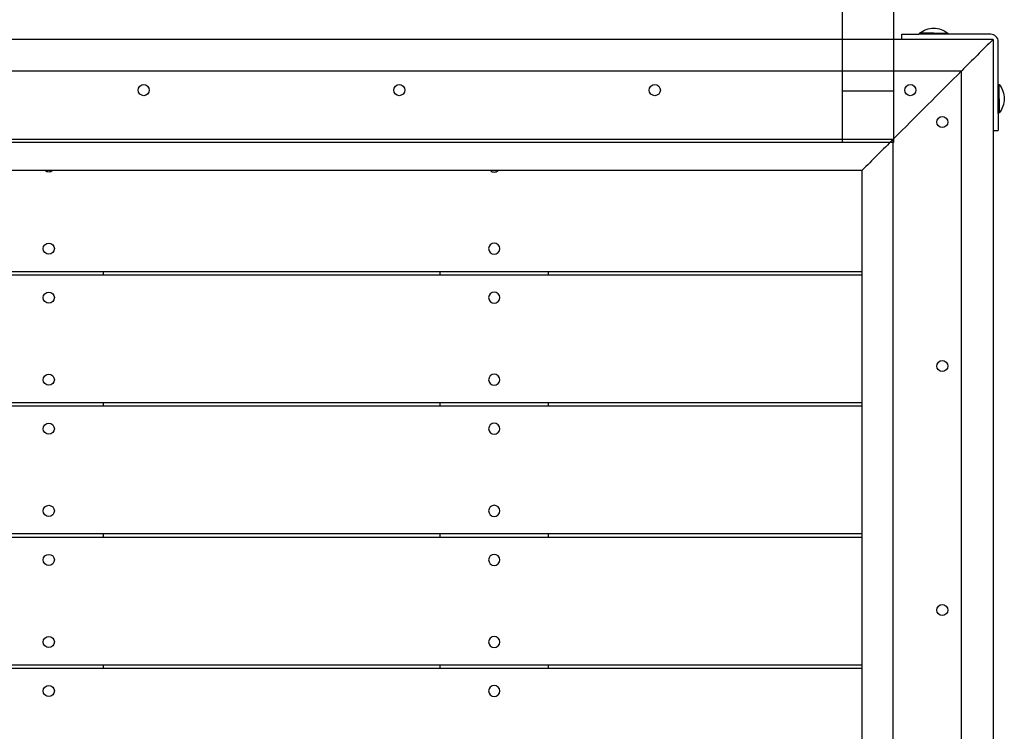
# Model space of a CAD drawing. Units: inches. Extents: x -15677 to -5895, y -3837 to 6541.
# Drawn here: x -11268 to -10406, y 3789 to 4412 of the extents above; entities that cross this region are included whole.
import ezdxf

# ---------------------------------------------------------------- set-up
doc = ezdxf.new("R2010")
doc.units = ezdxf.units.IN
doc.layers.add('Elverdal_Tower', color=7, linetype='Continuous', true_color=0xc582f5)
doc.layers.add('Elverdal_UpDown', color=7, linetype='Continuous', true_color=0x585433)

msp = doc.modelspace()

# ---------------------------------------------------------------- linework, layer by layer
at = {"layer": 'Elverdal_Tower'}
for points in [[(-10495.65, 4399.37), (-10490.65, 4399.37), (-10485.66, 4399.37), (-10480.67, 4399.37)], [(-10495.65, 4394.88), (-10495.65, 4396.38), (-10495.65, 4397.88), (-10495.65, 4399.37)], [(-10479.99, 4399.37), (-10480.22, 4399.37), (-10480.44, 4399.37), (-10480.67, 4399.37)], [(-10479.99, 4400.27), (-10478.32, 4401.68), (-10476.35, 4402.83), (-10474.23, 4403.59)], [(-10467.68, 4400.27), (-10471.79, 4400.27), (-10475.89, 4400.27), (-10479.99, 4400.27)], [(-10479.99, 4399.37), (-10479.99, 4399.67), (-10479.99, 4399.97), (-10479.99, 4400.27)], [(-10455.37, 4399.37), (-10463.58, 4399.37), (-10471.79, 4399.37), (-10479.99, 4399.37)], [(-10474.23, 4403.59), (-10472.12, 4404.37), (-10469.87, 4404.75), (-10467.68, 4404.75)], [(-10467.68, 4404.75), (-10465.5, 4404.75), (-10463.25, 4404.37), (-10461.14, 4403.59)], [(-10467.68, 4400.27), (-10463.58, 4400.27), (-10459.48, 4400.27), (-10455.37, 4400.27)], [(-10461.14, 4403.59), (-10459.02, 4402.83), (-10457.05, 4401.68), (-10455.37, 4400.27)], [(-10455.37, 4400.27), (-10455.37, 4399.97), (-10455.37, 4399.67), (-10455.37, 4399.37)], [(-10417.75, 4399.37), (-10430.29, 4399.37), (-10442.83, 4399.37), (-10455.37, 4399.37)], [(-10411.26, 4392.88), (-10410.93, 4396.08), (-10414.55, 4399.7), (-10417.75, 4399.37)], [(-10495.65, 4394.88), (-10863.51, 4394.88), (-11231.36, 4394.88), (-11599.22, 4394.88)], [(-10465.69, 4394.88), (-10475.67, 4394.88), (-10485.66, 4394.88), (-10495.65, 4394.88)], [(-10415.75, 4394.88), (-10432.39, 4394.88), (-10449.04, 4394.88), (-10465.69, 4394.88)], [(-10415.75, 4394.88), (-10424.9, 4385.72), (-10434.05, 4376.57), (-10443.21, 4367.41)], [(-10415.75, 4394.87), (-10415.75, 4368.24), (-10415.75, 4341.61), (-10415.75, 4314.98)], [(-10411.26, 4355.26), (-10411.26, 4367.8), (-10411.26, 4380.34), (-10411.26, 4392.88)], [(-11601.63, 4367.42), (-11232.13, 4367.42), (-10862.64, 4367.42), (-10493.15, 4367.42)], [(-10443.22, 4367.41), (-10463.19, 4347.43), (-10483.16, 4327.46), (-10503.14, 4307.48)], [(-10493.15, 4367.42), (-10476.5, 4367.42), (-10459.86, 4367.42), (-10443.21, 4367.42)], [(-10443.22, 3208.92), (-10443.22, 3595.08), (-10443.22, 3981.25), (-10443.22, 4367.41)], [(-11164.13, 4350.44), (-11164.37, 4352.82), (-11161.67, 4355.52), (-11159.29, 4355.28)], [(-11159.29, 4355.28), (-11156.91, 4355.52), (-11154.2, 4352.82), (-11154.45, 4350.44)], [(-10940.42, 4350.44), (-10940.66, 4352.82), (-10937.96, 4355.52), (-10935.58, 4355.28)], [(-10935.58, 4355.28), (-10933.2, 4355.52), (-10930.49, 4352.82), (-10930.73, 4350.44)], [(-10716.71, 4350.44), (-10716.95, 4352.82), (-10714.25, 4355.52), (-10711.87, 4355.28)], [(-10711.87, 4355.28), (-10709.48, 4355.52), (-10706.78, 4352.82), (-10707.02, 4350.44)], [(-10493, 4350.44), (-10493.24, 4352.82), (-10490.54, 4355.52), (-10488.16, 4355.28)], [(-10488.16, 4355.28), (-10485.77, 4355.52), (-10483.07, 4352.82), (-10483.31, 4350.44)], [(-10411.26, 4330.64), (-10411.26, 4338.84), (-10411.26, 4347.05), (-10411.26, 4355.26)], [(-10411.26, 4355.26), (-10410.96, 4355.26), (-10410.66, 4355.26), (-10410.36, 4355.26)], [(-10410.36, 4355.26), (-10408.95, 4353.58), (-10407.8, 4351.61), (-10407.04, 4349.49)], [(-10410.36, 4342.95), (-10410.36, 4347.05), (-10410.36, 4351.15), (-10410.36, 4355.26)], [(-11159.29, 4345.59), (-11161.67, 4345.35), (-11164.37, 4348.05), (-11164.13, 4350.44)], [(-11154.45, 4350.44), (-11154.2, 4348.05), (-11156.91, 4345.35), (-11159.29, 4345.59)], [(-10935.58, 4345.59), (-10937.96, 4345.35), (-10940.66, 4348.05), (-10940.42, 4350.44)], [(-10930.73, 4350.44), (-10930.49, 4348.05), (-10933.2, 4345.35), (-10935.58, 4345.59)], [(-10711.87, 4345.59), (-10714.25, 4345.35), (-10716.95, 4348.05), (-10716.71, 4350.44)], [(-10707.02, 4350.44), (-10706.78, 4348.05), (-10709.48, 4345.35), (-10711.87, 4345.59)], [(-10488.16, 4345.59), (-10490.54, 4345.35), (-10493.24, 4348.05), (-10493, 4350.44)], [(-10483.31, 4350.44), (-10483.07, 4348.05), (-10485.77, 4345.35), (-10488.16, 4345.59)], [(-10407.04, 4349.49), (-10406.27, 4347.38), (-10405.88, 4345.13), (-10405.88, 4342.95)], [(-10410.36, 4342.95), (-10410.36, 4338.84), (-10410.36, 4334.74), (-10410.36, 4330.64)], [(-10407.04, 4336.4), (-10407.8, 4334.28), (-10408.95, 4332.31), (-10410.36, 4330.64)], [(-10405.88, 4342.95), (-10405.88, 4340.76), (-10406.27, 4338.51), (-10407.04, 4336.4)], [(-10465.04, 4322.47), (-10465.28, 4324.86), (-10462.58, 4327.56), (-10460.19, 4327.32)], [(-10460.19, 4327.32), (-10457.81, 4327.56), (-10455.11, 4324.86), (-10455.35, 4322.47)], [(-10411.26, 4329.96), (-10411.26, 4330.19), (-10411.26, 4330.41), (-10411.26, 4330.64)], [(-10410.36, 4330.64), (-10410.66, 4330.64), (-10410.96, 4330.64), (-10411.26, 4330.64)], [(-10411.26, 4329.96), (-10411.26, 4324.97), (-10411.26, 4319.98), (-10411.26, 4314.98)], [(-10460.19, 4317.63), (-10462.58, 4317.39), (-10465.28, 4320.09), (-10465.04, 4322.47)], [(-10455.35, 4322.47), (-10455.11, 4320.09), (-10457.81, 4317.39), (-10460.19, 4317.63)], [(-10415.75, 4314.98), (-10415.75, 3963.77), (-10415.75, 3612.56), (-10415.75, 3261.35)], [(-10415.75, 4314.98), (-10414.25, 4314.98), (-10412.76, 4314.98), (-10411.26, 4314.98)], [(-11541.71, 4307.49), (-11212.16, 4307.49), (-10882.62, 4307.49), (-10553.07, 4307.49)], [(-10553.07, 4307.49), (-10536.42, 4307.49), (-10519.78, 4307.49), (-10503.13, 4307.49)], [(-10503.14, 4307.48), (-10512.29, 4298.33), (-10521.45, 4289.17), (-10530.6, 4280.01)], [(-10503.14, 3268.85), (-10503.14, 3615.06), (-10503.14, 3961.27), (-10503.14, 4307.48)], [(-10580.54, 4280.03), (-10891.77, 4280.03), (-11203.01, 4280.03), (-11514.25, 4280.03)], [(-11242.4, 4278.68), (-11243.5, 4278.67), (-11244.81, 4279.11), (-11245.75, 4280.03)], [(-11239.04, 4280.03), (-11239.98, 4279.11), (-11241.29, 4278.67), (-11242.4, 4278.68)], [(-10855.82, 4280.03), (-10854.88, 4279.11), (-10853.58, 4278.67), (-10852.47, 4278.68)], [(-10852.47, 4278.68), (-10851.37, 4278.67), (-10850.06, 4279.11), (-10849.12, 4280.03)], [(-10530.59, 4280.03), (-10547.24, 4280.03), (-10563.89, 4280.03), (-10580.54, 4280.03)], [(-10530.6, 4280.01), (-10530.6, 4250.56), (-10530.6, 4221.1), (-10530.6, 4191.64)], [(-11247.24, 4211.62), (-11247.48, 4214), (-11244.78, 4216.7), (-11242.4, 4216.46)], [(-11242.4, 4216.46), (-11240.01, 4216.7), (-11237.31, 4214), (-11237.55, 4211.62)], [(-10852.47, 4216.46), (-10854.86, 4216.7), (-10857.56, 4214), (-10857.32, 4211.62)], [(-10847.63, 4211.62), (-10847.39, 4214), (-10850.09, 4216.7), (-10852.47, 4216.46)], [(-11242.4, 4206.77), (-11244.78, 4206.53), (-11247.48, 4209.23), (-11247.24, 4211.62)], [(-11237.55, 4211.62), (-11237.31, 4209.23), (-11240.01, 4206.53), (-11242.4, 4206.77)], [(-10857.32, 4211.62), (-10857.56, 4209.23), (-10854.86, 4206.53), (-10852.47, 4206.77)], [(-10852.47, 4206.77), (-10850.09, 4206.53), (-10847.39, 4209.23), (-10847.63, 4211.62)], [(-11289.62, 4191.64), (-11257.99, 4191.64), (-11226.37, 4191.64), (-11194.74, 4191.64)], [(-11194.74, 4191.64), (-11096.54, 4191.64), (-10998.33, 4191.64), (-10900.12, 4191.64)], [(-11194.74, 4191.64), (-11194.74, 4190.64), (-11194.74, 4189.64), (-11194.74, 4188.65)], [(-10900.12, 4191.64), (-10868.5, 4191.64), (-10836.87, 4191.64), (-10805.25, 4191.64)], [(-10900.12, 4191.64), (-10900.12, 4190.64), (-10900.12, 4189.64), (-10900.12, 4188.65)], [(-10805.25, 4191.64), (-10713.7, 4191.64), (-10622.15, 4191.64), (-10530.6, 4191.64)], [(-10805.25, 4191.64), (-10805.25, 4190.64), (-10805.25, 4189.64), (-10805.25, 4188.65)], [(-10530.6, 4191.64), (-10530.6, 4190.64), (-10530.6, 4189.64), (-10530.6, 4188.65)], [(-11289.62, 4188.65), (-11257.99, 4188.65), (-11226.37, 4188.65), (-11194.74, 4188.65)], [(-11194.74, 4188.65), (-11096.54, 4188.65), (-10998.33, 4188.65), (-10900.12, 4188.65)], [(-10900.12, 4188.65), (-10868.5, 4188.65), (-10836.87, 4188.65), (-10805.25, 4188.65)], [(-10805.25, 4188.65), (-10713.7, 4188.65), (-10622.15, 4188.65), (-10530.6, 4188.65)], [(-10530.6, 4188.65), (-10530.6, 4151.36), (-10530.6, 4114.08), (-10530.6, 4076.79)], [(-11247.24, 4168.67), (-11247.48, 4171.06), (-11244.78, 4173.76), (-11242.4, 4173.52)], [(-11242.4, 4173.52), (-11240.01, 4173.76), (-11237.31, 4171.06), (-11237.55, 4168.67)], [(-10852.47, 4173.52), (-10854.86, 4173.76), (-10857.56, 4171.06), (-10857.32, 4168.67)], [(-10847.63, 4168.67), (-10847.39, 4171.06), (-10850.09, 4173.76), (-10852.47, 4173.52)], [(-11242.4, 4163.83), (-11244.78, 4163.59), (-11247.48, 4166.29), (-11247.24, 4168.67)], [(-11237.55, 4168.67), (-11237.31, 4166.29), (-11240.01, 4163.59), (-11242.4, 4163.83)], [(-10857.32, 4168.67), (-10857.56, 4166.29), (-10854.86, 4163.59), (-10852.47, 4163.83)], [(-10852.47, 4163.83), (-10850.09, 4163.59), (-10847.39, 4166.29), (-10847.63, 4168.67)], [(-10465.06, 4108.74), (-10465.3, 4111.12), (-10462.6, 4113.82), (-10460.22, 4113.58)], [(-10460.22, 4113.58), (-10457.83, 4113.82), (-10455.13, 4111.12), (-10455.37, 4108.74)], [(-10460.22, 4103.89), (-10462.6, 4103.65), (-10465.3, 4106.35), (-10465.06, 4108.74)], [(-10455.37, 4108.74), (-10455.13, 4106.35), (-10457.83, 4103.65), (-10460.22, 4103.89)], [(-11247.24, 4096.77), (-11247.48, 4099.15), (-11244.78, 4101.85), (-11242.4, 4101.61)], [(-11242.4, 4091.92), (-11244.78, 4091.68), (-11247.48, 4094.38), (-11247.24, 4096.77)], [(-11242.4, 4101.61), (-11240.01, 4101.85), (-11237.31, 4099.15), (-11237.55, 4096.77)], [(-11237.55, 4096.77), (-11237.31, 4094.38), (-11240.01, 4091.68), (-11242.4, 4091.92)], [(-10852.47, 4101.61), (-10854.86, 4101.85), (-10857.56, 4099.15), (-10857.32, 4096.77)], [(-10857.32, 4096.77), (-10857.56, 4094.38), (-10854.86, 4091.68), (-10852.47, 4091.92)], [(-10847.63, 4096.77), (-10847.39, 4099.15), (-10850.09, 4101.85), (-10852.47, 4101.61)], [(-10852.47, 4091.92), (-10850.09, 4091.68), (-10847.39, 4094.38), (-10847.63, 4096.77)], [(-11289.62, 4076.79), (-11257.99, 4076.79), (-11226.37, 4076.79), (-11194.74, 4076.79)], [(-11289.62, 4073.8), (-11257.99, 4073.8), (-11226.37, 4073.8), (-11194.74, 4073.8)], [(-11194.74, 4076.79), (-11096.54, 4076.79), (-10998.33, 4076.79), (-10900.12, 4076.79)], [(-11194.74, 4076.79), (-11194.74, 4075.79), (-11194.74, 4074.79), (-11194.74, 4073.8)], [(-11194.74, 4073.8), (-11096.54, 4073.8), (-10998.33, 4073.8), (-10900.12, 4073.8)], [(-10900.12, 4076.79), (-10868.5, 4076.79), (-10836.87, 4076.79), (-10805.25, 4076.79)], [(-10900.12, 4076.79), (-10900.12, 4075.79), (-10900.12, 4074.79), (-10900.12, 4073.8)], [(-10900.12, 4073.8), (-10868.5, 4073.8), (-10836.87, 4073.8), (-10805.25, 4073.8)], [(-10805.25, 4076.79), (-10713.7, 4076.79), (-10622.15, 4076.79), (-10530.6, 4076.79)], [(-10805.25, 4076.79), (-10805.25, 4075.79), (-10805.25, 4074.79), (-10805.25, 4073.8)], [(-10805.25, 4073.8), (-10713.7, 4073.8), (-10622.15, 4073.8), (-10530.6, 4073.8)], [(-10530.6, 4076.79), (-10530.6, 4075.79), (-10530.6, 4074.79), (-10530.6, 4073.8)], [(-10530.6, 4073.8), (-10530.6, 4036.51), (-10530.6, 3999.23), (-10530.6, 3961.94)], [(-11247.24, 4053.82), (-11247.48, 4056.2), (-11244.78, 4058.91), (-11242.4, 4058.66)], [(-11242.4, 4048.98), (-11244.78, 4048.74), (-11247.48, 4051.44), (-11247.24, 4053.82)], [(-11242.4, 4058.66), (-11240.01, 4058.91), (-11237.31, 4056.2), (-11237.55, 4053.82)], [(-11237.55, 4053.82), (-11237.31, 4051.44), (-11240.01, 4048.74), (-11242.4, 4048.98)], [(-10852.47, 4058.66), (-10854.86, 4058.91), (-10857.56, 4056.2), (-10857.32, 4053.82)], [(-10857.32, 4053.82), (-10857.56, 4051.44), (-10854.86, 4048.74), (-10852.47, 4048.98)], [(-10847.63, 4053.82), (-10847.39, 4056.2), (-10850.09, 4058.91), (-10852.47, 4058.66)], [(-10852.47, 4048.98), (-10850.09, 4048.74), (-10847.39, 4051.44), (-10847.63, 4053.82)], [(-11247.24, 3981.91), (-11247.48, 3984.3), (-11244.78, 3987), (-11242.4, 3986.76)], [(-11242.4, 3986.76), (-11240.01, 3987), (-11237.31, 3984.3), (-11237.55, 3981.91)], [(-10852.47, 3986.76), (-10854.86, 3987), (-10857.56, 3984.3), (-10857.32, 3981.91)], [(-10847.63, 3981.91), (-10847.39, 3984.3), (-10850.09, 3987), (-10852.47, 3986.76)], [(-11242.4, 3977.07), (-11244.78, 3976.83), (-11247.48, 3979.53), (-11247.24, 3981.91)], [(-11237.55, 3981.91), (-11237.31, 3979.53), (-11240.01, 3976.83), (-11242.4, 3977.07)], [(-10857.32, 3981.91), (-10857.56, 3979.53), (-10854.86, 3976.83), (-10852.47, 3977.07)], [(-10852.47, 3977.07), (-10850.09, 3976.83), (-10847.39, 3979.53), (-10847.63, 3981.91)], [(-11289.62, 3961.94), (-11257.99, 3961.94), (-11226.37, 3961.94), (-11194.74, 3961.94)], [(-11289.62, 3958.94), (-11257.99, 3958.94), (-11226.37, 3958.94), (-11194.74, 3958.94)], [(-11194.74, 3961.94), (-11194.74, 3960.94), (-11194.74, 3959.94), (-11194.74, 3958.94)], [(-11194.74, 3961.94), (-11096.54, 3961.94), (-10998.33, 3961.94), (-10900.12, 3961.94)], [(-11194.74, 3958.94), (-11096.54, 3958.94), (-10998.33, 3958.94), (-10900.12, 3958.94)], [(-10900.12, 3961.94), (-10900.12, 3960.94), (-10900.12, 3959.94), (-10900.12, 3958.94)], [(-10900.12, 3961.94), (-10868.5, 3961.94), (-10836.87, 3961.94), (-10805.25, 3961.94)], [(-10900.12, 3958.94), (-10868.5, 3958.94), (-10836.87, 3958.94), (-10805.25, 3958.94)], [(-10805.25, 3961.94), (-10805.25, 3960.94), (-10805.25, 3959.94), (-10805.25, 3958.94)], [(-10805.25, 3961.94), (-10713.7, 3961.94), (-10622.15, 3961.94), (-10530.6, 3961.94)], [(-10805.25, 3958.94), (-10713.7, 3958.94), (-10622.15, 3958.94), (-10530.6, 3958.94)], [(-10530.6, 3961.94), (-10530.6, 3960.94), (-10530.6, 3959.94), (-10530.6, 3958.94)], [(-10530.6, 3958.94), (-10530.6, 3921.66), (-10530.6, 3884.37), (-10530.6, 3847.09)], [(-11247.24, 3938.97), (-11247.48, 3941.35), (-11244.78, 3944.05), (-11242.4, 3943.81)], [(-11242.4, 3943.81), (-11240.01, 3944.05), (-11237.31, 3941.35), (-11237.55, 3938.97)], [(-10852.47, 3943.81), (-10854.86, 3944.05), (-10857.56, 3941.35), (-10857.32, 3938.97)], [(-10847.63, 3938.97), (-10847.39, 3941.35), (-10850.09, 3944.05), (-10852.47, 3943.81)], [(-11242.4, 3934.13), (-11244.78, 3933.88), (-11247.48, 3936.59), (-11247.24, 3938.97)], [(-11237.55, 3938.97), (-11237.31, 3936.59), (-11240.01, 3933.88), (-11242.4, 3934.13)], [(-10857.32, 3938.97), (-10857.56, 3936.59), (-10854.86, 3933.88), (-10852.47, 3934.13)], [(-10852.47, 3934.13), (-10850.09, 3933.88), (-10847.39, 3936.59), (-10847.63, 3938.97)], [(-10465.06, 3895.01), (-10465.3, 3897.4), (-10462.6, 3900.1), (-10460.22, 3899.86)], [(-10460.22, 3899.86), (-10457.83, 3900.1), (-10455.13, 3897.4), (-10455.37, 3895.01)], [(-10460.22, 3890.17), (-10462.6, 3889.93), (-10465.3, 3892.63), (-10465.06, 3895.01)], [(-10455.37, 3895.01), (-10455.13, 3892.63), (-10457.83, 3889.93), (-10460.22, 3890.17)], [(-11247.24, 3867.06), (-11247.48, 3869.45), (-11244.78, 3872.15), (-11242.4, 3871.91)], [(-11242.4, 3871.91), (-11240.01, 3872.15), (-11237.31, 3869.45), (-11237.55, 3867.06)], [(-10852.47, 3871.91), (-10854.86, 3872.15), (-10857.56, 3869.45), (-10857.32, 3867.06)], [(-10847.63, 3867.06), (-10847.39, 3869.45), (-10850.09, 3872.15), (-10852.47, 3871.91)], [(-11242.4, 3862.22), (-11244.78, 3861.98), (-11247.48, 3864.68), (-11247.24, 3867.06)], [(-11237.55, 3867.06), (-11237.31, 3864.68), (-11240.01, 3861.98), (-11242.4, 3862.22)], [(-10857.32, 3867.06), (-10857.56, 3864.68), (-10854.86, 3861.98), (-10852.47, 3862.22)], [(-10852.47, 3862.22), (-10850.09, 3861.98), (-10847.39, 3864.68), (-10847.63, 3867.06)], [(-11289.62, 3847.09), (-11257.99, 3847.09), (-11226.37, 3847.09), (-11194.74, 3847.09)], [(-11194.74, 3847.09), (-11096.54, 3847.09), (-10998.33, 3847.09), (-10900.12, 3847.09)], [(-11194.74, 3847.09), (-11194.74, 3846.09), (-11194.74, 3845.09), (-11194.74, 3844.09)], [(-10900.12, 3847.09), (-10868.5, 3847.09), (-10836.87, 3847.09), (-10805.25, 3847.09)], [(-10900.12, 3847.09), (-10900.12, 3846.09), (-10900.12, 3845.09), (-10900.12, 3844.09)], [(-10805.25, 3847.09), (-10713.7, 3847.09), (-10622.15, 3847.09), (-10530.6, 3847.09)], [(-10805.25, 3847.09), (-10805.25, 3846.09), (-10805.25, 3845.09), (-10805.25, 3844.09)], [(-10530.6, 3847.09), (-10530.6, 3846.09), (-10530.6, 3845.09), (-10530.6, 3844.09)], [(-11289.62, 3844.09), (-11257.99, 3844.09), (-11226.37, 3844.09), (-11194.74, 3844.09)], [(-11194.74, 3844.09), (-11096.54, 3844.09), (-10998.33, 3844.09), (-10900.12, 3844.09)], [(-10900.12, 3844.09), (-10868.5, 3844.09), (-10836.87, 3844.09), (-10805.25, 3844.09)], [(-10805.25, 3844.09), (-10713.7, 3844.09), (-10622.15, 3844.09), (-10530.6, 3844.09)], [(-10530.6, 3844.09), (-10530.6, 3806.81), (-10530.6, 3769.52), (-10530.6, 3732.24)], [(-11247.24, 3824.12), (-11247.48, 3826.5), (-11244.78, 3829.2), (-11242.4, 3828.96)], [(-11242.4, 3828.96), (-11240.01, 3829.2), (-11237.31, 3826.5), (-11237.55, 3824.12)], [(-10852.47, 3828.96), (-10854.86, 3829.2), (-10857.56, 3826.5), (-10857.32, 3824.12)], [(-10847.63, 3824.12), (-10847.39, 3826.5), (-10850.09, 3829.2), (-10852.47, 3828.96)], [(-11242.4, 3819.27), (-11244.78, 3819.03), (-11247.48, 3821.73), (-11247.24, 3824.12)], [(-11237.55, 3824.12), (-11237.31, 3821.73), (-11240.01, 3819.03), (-11242.4, 3819.27)], [(-10857.32, 3824.12), (-10857.56, 3821.73), (-10854.86, 3819.03), (-10852.47, 3819.27)], [(-10852.47, 3819.27), (-10850.09, 3819.03), (-10847.39, 3821.73), (-10847.63, 3824.12)]]:
    msp.add_open_spline(points, degree=3, dxfattribs=at)
at = {"layer": 'Elverdal_UpDown'}
for points in [[(-10502.88, 4945.92), (-10502.88, 4747.12), (-10502.88, 4548.32), (-10502.88, 4349.52)], [(-10547.93, 4419.59), (-10547.93, 4396.24), (-10547.93, 4372.88), (-10547.93, 4349.52)], [(-10502.88, 4349.52), (-10517.9, 4349.52), (-10532.91, 4349.52), (-10547.93, 4349.52)], [(-10547.93, 4349.52), (-10547.93, 4334.51), (-10547.93, 4319.49), (-10547.93, 4304.48)], [(-10502.88, 4349.52), (-10502.88, 4334.51), (-10502.88, 4319.49), (-10502.88, 4304.48)], [(-10547.93, 4304.48), (-10879.93, 4304.48), (-11211.93, 4304.47), (-11543.93, 4304.47)], [(-10502.88, 4304.48), (-10517.9, 4304.48), (-10532.91, 4304.48), (-10547.93, 4304.48)]]:
    msp.add_open_spline(points, degree=3, dxfattribs=at)

doc.saveas('drawing.dxf')
